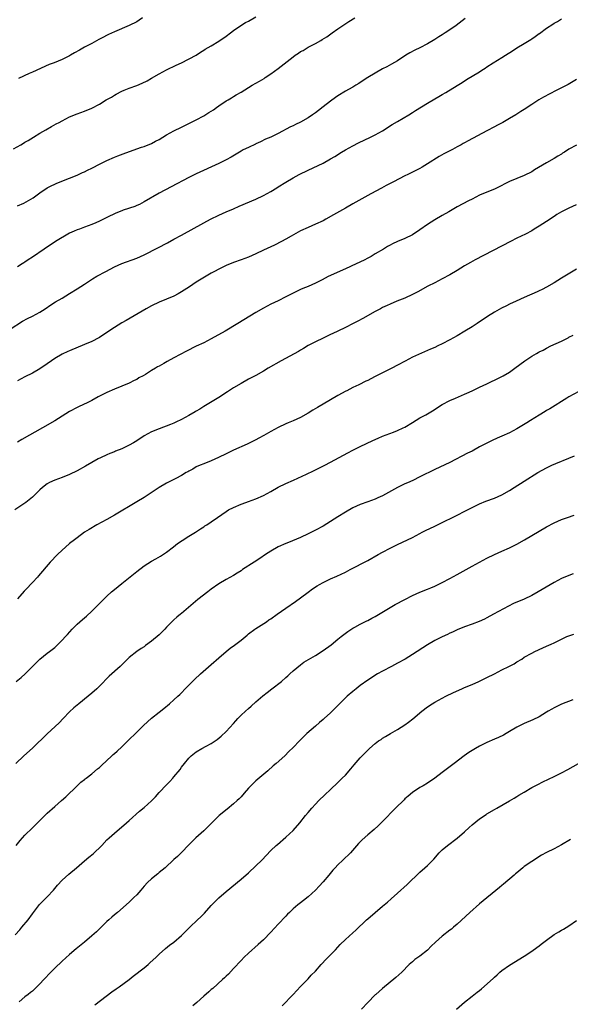
# Model space of a CAD drawing. Units: inches. Extents: x 2619000 to 2622000, y 1518000 to 1521000.
# Drawn here: x 2620968 to 2621115, y 1518202 to 1518467 of the extents above; entities that cross this region are included whole.
import ezdxf

# ---------------------------------------------------------------- set-up
doc = ezdxf.new("R2010")
doc.units = ezdxf.units.IN
doc.header["$MEASUREMENT"] = 0
doc.layers.add('LD26191518_10ft', color=63, linetype='Continuous')

msp = doc.modelspace()

# ---------------------------------------------------------------- linework, layer by layer
at = {"layer": 'LD26191518_10ft'}
for points, elevation in [([(2620965, 1518383.48), (2620968.33, 1518385.67), (2620969.65, 1518386.35), (2620971.02, 1518387), (2620973, 1518388.09), (2620974.46, 1518389), (2620975.96, 1518390.04), (2620977.2, 1518390.8), (2620979, 1518391.83), (2620981, 1518393.05), (2620983, 1518394.32), (2620985, 1518395.62), (2620987.15, 1518397), (2620988.3, 1518397.7), (2620990.71, 1518399), (2620993, 1518400.19), (2620995, 1518401.15), (2620999, 1518402.6), (2621001, 1518403.49), (2621004.65, 1518405.35), (2621007.29, 1518406.71), (2621009, 1518407.61), (2621011, 1518408.69), (2621017, 1518412.01), (2621018.84, 1518413), (2621021, 1518414.07), (2621023, 1518414.97), (2621025, 1518415.83), (2621026.52, 1518416.52), (2621031, 1518418.38), (2621033, 1518419.33), (2621035, 1518420.47), (2621036.58, 1518421.42), (2621037, 1518421.71), (2621039, 1518422.94), (2621041, 1518424.11), (2621042.62, 1518425), (2621045, 1518426.17), (2621049, 1518428.09), (2621051, 1518429.2), (2621052.13, 1518429.87), (2621053.97, 1518431), (2621055, 1518431.59), (2621057, 1518432.68), (2621058.52, 1518433.48), (2621061.75, 1518435), (2621063, 1518435.61), (2621065, 1518436.73), (2621067.59, 1518438.41), (2621069, 1518439.26), (2621072.02, 1518441), (2621073, 1518441.6), (2621073.83, 1518442.17), (2621077, 1518444.11), (2621079, 1518445.29), (2621080.09, 1518445.91), (2621081, 1518446.47), (2621081.95, 1518447), (2621085, 1518448.85), (2621086.32, 1518449.68), (2621087.53, 1518450.47), (2621091, 1518452.59), (2621091.63, 1518453), (2621092.48, 1518453.52), (2621093, 1518453.89), (2621094.68, 1518455), (2621097, 1518456.38), (2621097.95, 1518457), (2621099.83, 1518458.17), (2621101, 1518458.96), (2621103, 1518460.16), (2621104.75, 1518461.25), (2621105, 1518461.43), (2621105.97, 1518462.03), (2621107, 1518462.81), (2621107.12, 1518462.88), (2621109, 1518464.25), (2621110.67, 1518465.33), (2621111, 1518465.58), (2621111.92, 1518466.08), (2621113, 1518466.74)], 8430), ([(2620965.9, 1518431.9), (2620967.88, 1518433), (2620968.58, 1518433.42), (2620969, 1518433.65), (2620969.84, 1518434.16), (2620971.28, 1518435), (2620973, 1518436.06), (2620974.6, 1518437), (2620976.14, 1518437.86), (2620977.43, 1518438.57), (2620978.19, 1518439), (2620979, 1518439.44), (2620981, 1518440.44), (2620983, 1518441.27), (2620985, 1518442), (2620987, 1518442.83), (2620989, 1518443.88), (2620990.84, 1518445), (2620992.2, 1518445.8), (2620993, 1518446.3), (2620993.48, 1518446.52), (2620995, 1518447.35), (2620995.6, 1518447.6), (2620997, 1518448.14), (2620999, 1518448.88), (2621000.5, 1518449.5), (2621001.83, 1518450.17), (2621003, 1518450.85), (2621005, 1518451.98), (2621007, 1518453.05), (2621009.63, 1518454.37), (2621010.99, 1518455), (2621014.94, 1518457.06), (2621016.16, 1518457.84), (2621017, 1518458.33), (2621017.39, 1518458.61), (2621019, 1518459.55), (2621021, 1518460.81), (2621023, 1518462.16), (2621024.17, 1518463), (2621025, 1518463.62), (2621026.98, 1518465.02), (2621028.24, 1518465.76), (2621029, 1518466.15), (2621031, 1518467.35)], 8400), ([(2620967, 1518416.62), (2620968.67, 1518417.33), (2620969.99, 1518418.01), (2620971.21, 1518418.79), (2620973, 1518420.08), (2620975, 1518421.39), (2620976.05, 1518421.95), (2620977, 1518422.37), (2620977.42, 1518422.58), (2620978.5, 1518423), (2620981, 1518424.06), (2620983, 1518424.82), (2620984.49, 1518425.51), (2620985, 1518425.7), (2620985.82, 1518426.18), (2620987, 1518426.72), (2620987.18, 1518426.82), (2620989, 1518427.74), (2620991, 1518428.72), (2620993, 1518429.65), (2620993.96, 1518430.04), (2620995.41, 1518430.59), (2620999, 1518431.89), (2621000.31, 1518432.31), (2621001, 1518432.56), (2621003, 1518433.35), (2621004.06, 1518433.94), (2621005, 1518434.42), (2621006, 1518435), (2621007, 1518435.61), (2621009, 1518436.7), (2621011, 1518437.72), (2621015, 1518439.68), (2621017, 1518440.73), (2621018.4, 1518441.6), (2621019.6, 1518442.4), (2621020.44, 1518443), (2621021, 1518443.44), (2621023, 1518444.73), (2621023.51, 1518445), (2621024.45, 1518445.55), (2621025, 1518445.9), (2621025.65, 1518446.35), (2621027, 1518447.12), (2621029, 1518448.39), (2621030.01, 1518449), (2621031.92, 1518450.08), (2621033.19, 1518450.81), (2621033.47, 1518451), (2621035, 1518452.01), (2621037, 1518453.48), (2621041, 1518456.61), (2621041.55, 1518457), (2621042.44, 1518457.56), (2621043, 1518457.97), (2621043.68, 1518458.32), (2621044.75, 1518459), (2621045, 1518459.14), (2621047, 1518460.18), (2621048.42, 1518461), (2621048.8, 1518461.2), (2621050.03, 1518461.97), (2621051.42, 1518463), (2621053, 1518464.13), (2621054.29, 1518465), (2621055.96, 1518466.04), (2621057.57, 1518467)], 8410), ([(2621087.17, 1518466.83), (2621084.75, 1518465), (2621083, 1518463.78), (2621081.81, 1518463), (2621081, 1518462.49), (2621080.05, 1518461.95), (2621079, 1518461.25), (2621077, 1518460.06), (2621075, 1518459.02), (2621073.63, 1518458.37), (2621072.31, 1518457.69), (2621071.2, 1518457), (2621069, 1518455.54), (2621067.39, 1518454.61), (2621066.1, 1518453.9), (2621065, 1518453.34), (2621063, 1518452.24), (2621061, 1518451.07), (2621059.78, 1518450.22), (2621058.57, 1518449.43), (2621057.84, 1518449), (2621057, 1518448.47), (2621055.84, 1518447.84), (2621055, 1518447.36), (2621053, 1518446.13), (2621052.34, 1518445.66), (2621051, 1518444.69), (2621049, 1518443.12), (2621047.79, 1518442.21), (2621047, 1518441.56), (2621046.21, 1518441), (2621045, 1518440.18), (2621043, 1518439.05), (2621041.59, 1518438.41), (2621041, 1518438.1), (2621040.24, 1518437.76), (2621037, 1518436.04), (2621035, 1518435.06), (2621033.55, 1518434.45), (2621032.22, 1518433.78), (2621031, 1518433.21), (2621030.87, 1518433.13), (2621029, 1518432.28), (2621027.59, 1518431.59), (2621027, 1518431.29), (2621024.33, 1518429.67), (2621023, 1518428.93), (2621021, 1518427.94), (2621015, 1518425.17), (2621013, 1518424.16), (2621008.28, 1518421.72), (2621005, 1518419.99), (2621001, 1518417.64), (2620999.73, 1518417), (2620999, 1518416.66), (2620998.46, 1518416.46), (2620995.4, 1518415.4), (2620995, 1518415.28), (2620993.38, 1518414.62), (2620991, 1518413.47), (2620989, 1518412.45), (2620988.02, 1518412.02), (2620987, 1518411.55), (2620985, 1518410.86), (2620983.65, 1518410.35), (2620983, 1518410.16), (2620982.23, 1518409.77), (2620981, 1518409.22), (2620977.25, 1518407), (2620974.21, 1518405), (2620971, 1518402.83), (2620969.88, 1518402.12), (2620969, 1518401.5), (2620968.69, 1518401.32), (2620968.23, 1518401), (2620967, 1518400.23)], 8420), ([(2621000.57, 1518467), (2620999.62, 1518466.38), (2620999, 1518466.01), (2620997, 1518464.98), (2620993, 1518463.32), (2620991.39, 1518462.61), (2620989.59, 1518461.59), (2620988.81, 1518461.19), (2620987, 1518460.18), (2620985, 1518459.14), (2620983.61, 1518458.39), (2620982.33, 1518457.67), (2620981.23, 1518457), (2620981, 1518456.87), (2620979, 1518455.9), (2620976.81, 1518455), (2620975.49, 1518454.51), (2620971, 1518452.51), (2620970.1, 1518452.1), (2620967.26, 1518450.74)], 8390), ([(2621117, 1518450.51), (2621114.8, 1518449.2), (2621111.58, 1518447.58), (2621108.21, 1518445.79), (2621106.93, 1518445), (2621105, 1518443.75), (2621103, 1518442.42), (2621102.13, 1518441.87), (2621100.7, 1518441), (2621099, 1518440.03), (2621097.27, 1518439), (2621095.79, 1518438.21), (2621095, 1518437.76), (2621093, 1518436.68), (2621087.92, 1518434.08), (2621087, 1518433.54), (2621086.64, 1518433.36), (2621086.04, 1518433), (2621085, 1518432.42), (2621083.74, 1518431.74), (2621081.45, 1518430.55), (2621080.18, 1518429.82), (2621077, 1518427.84), (2621075.59, 1518427), (2621075, 1518426.66), (2621073.88, 1518426.12), (2621073, 1518425.64), (2621071.75, 1518425), (2621071, 1518424.64), (2621067.93, 1518423), (2621065.98, 1518422.02), (2621064.66, 1518421.34), (2621061.81, 1518419.81), (2621057, 1518417.15), (2621055, 1518415.97), (2621051.85, 1518414.15), (2621049.74, 1518413), (2621049, 1518412.61), (2621047, 1518411.69), (2621045, 1518410.82), (2621043, 1518409.86), (2621040.43, 1518408.43), (2621039, 1518407.62), (2621037.84, 1518407), (2621035.94, 1518406.06), (2621033, 1518404.66), (2621031, 1518403.73), (2621029, 1518402.86), (2621027, 1518402.08), (2621025, 1518401.36), (2621023, 1518400.55), (2621021, 1518399.59), (2621019.87, 1518399), (2621019, 1518398.52), (2621016.77, 1518397.23), (2621015, 1518396.12), (2621013.13, 1518394.87), (2621011, 1518393.48), (2621010.12, 1518393), (2621009, 1518392.4), (2621007, 1518391.54), (2621005, 1518390.73), (2621003, 1518389.79), (2621001.57, 1518389), (2620996.16, 1518385.84), (2620995, 1518385.19), (2620993, 1518383.98), (2620991, 1518382.57), (2620989, 1518381.23), (2620988.85, 1518381.15), (2620987, 1518380.22), (2620985, 1518379.4), (2620981, 1518377.7), (2620980.52, 1518377.48), (2620979, 1518376.78), (2620977, 1518375.6), (2620976.09, 1518375), (2620975, 1518374.2), (2620973, 1518372.84), (2620971, 1518371.72), (2620969, 1518370.72), (2620967, 1518369.65)], 8440), ([(2621117, 1518432.88), (2621115, 1518431.78), (2621113.8, 1518431), (2621113.29, 1518430.71), (2621113, 1518430.5), (2621112.04, 1518429.96), (2621111, 1518429.29), (2621109, 1518428.16), (2621105.78, 1518426.22), (2621105, 1518425.74), (2621104.52, 1518425.48), (2621103.56, 1518425), (2621103, 1518424.74), (2621101, 1518423.96), (2621099, 1518423.1), (2621097.59, 1518422.42), (2621097, 1518422.08), (2621095, 1518421.07), (2621093, 1518420.27), (2621091, 1518419.45), (2621089, 1518418.43), (2621088.08, 1518417.92), (2621085, 1518416.29), (2621082.75, 1518415), (2621081, 1518413.97), (2621079, 1518412.82), (2621077, 1518411.55), (2621075, 1518410.16), (2621073, 1518408.85), (2621071, 1518407.86), (2621069.02, 1518407), (2621067.63, 1518406.37), (2621067, 1518406), (2621066.34, 1518405.66), (2621065.26, 1518405), (2621063, 1518403.69), (2621061.88, 1518403), (2621061, 1518402.54), (2621060, 1518402), (2621057.93, 1518401), (2621055, 1518399.7), (2621050.39, 1518397.61), (2621048.74, 1518396.74), (2621047, 1518395.87), (2621045, 1518394.97), (2621043.59, 1518394.41), (2621043, 1518394.12), (2621042.22, 1518393.78), (2621039, 1518392.14), (2621037, 1518391.14), (2621035, 1518390.17), (2621033, 1518389.14), (2621031, 1518387.98), (2621026.16, 1518385), (2621022.77, 1518383), (2621019, 1518380.9), (2621017, 1518379.88), (2621015, 1518378.94), (2621012.36, 1518377.64), (2621009, 1518375.82), (2621007.19, 1518374.81), (2621006.26, 1518374.26), (2621005, 1518373.57), (2621004.62, 1518373.38), (2621004, 1518373), (2621003, 1518372.43), (2621001.37, 1518371.37), (2621000.76, 1518371), (2620999.59, 1518370.41), (2620999, 1518370), (2620998.3, 1518369.7), (2620997, 1518369), (2620995, 1518368.22), (2620993, 1518367.4), (2620991, 1518366.55), (2620988.66, 1518365.34), (2620987, 1518364.39), (2620985.85, 1518363.85), (2620983.36, 1518362.64), (2620983, 1518362.49), (2620981, 1518361.37), (2620977, 1518358.94), (2620973.73, 1518357), (2620968.13, 1518353.87), (2620967, 1518353.21)], 8450), ([(2621116.9, 1518416.9), (2621115, 1518416), (2621113, 1518415), (2621111.76, 1518414.24), (2621111, 1518413.77), (2621109, 1518412.42), (2621107, 1518411.1), (2621105.7, 1518410.3), (2621105, 1518409.89), (2621103.3, 1518409), (2621101, 1518407.89), (2621099.35, 1518407), (2621089.86, 1518402.14), (2621088.58, 1518401.42), (2621087, 1518400.47), (2621085, 1518399.21), (2621083, 1518398.05), (2621081, 1518397), (2621079, 1518395.98), (2621077.15, 1518395), (2621074.47, 1518393.53), (2621073, 1518392.78), (2621071, 1518391.85), (2621068.84, 1518391), (2621067, 1518390.23), (2621066.18, 1518389.82), (2621065, 1518389.3), (2621064.42, 1518389), (2621063, 1518388.22), (2621059.67, 1518386.33), (2621058.37, 1518385.63), (2621057.13, 1518385), (2621055, 1518383.94), (2621053, 1518383), (2621051.66, 1518382.34), (2621051, 1518382.05), (2621050.3, 1518381.7), (2621049, 1518381.11), (2621047, 1518380.15), (2621045, 1518379.1), (2621043.72, 1518378.28), (2621043, 1518377.88), (2621042.46, 1518377.54), (2621037.76, 1518375), (2621034.32, 1518373), (2621033, 1518372.21), (2621031, 1518371.11), (2621029, 1518370.05), (2621027, 1518368.96), (2621025, 1518367.72), (2621023.35, 1518366.65), (2621021, 1518365.18), (2621017, 1518362.71), (2621015.92, 1518362.08), (2621015, 1518361.51), (2621014.66, 1518361.34), (2621013, 1518360.37), (2621011, 1518359.25), (2621009.49, 1518358.51), (2621009, 1518358.28), (2621008.11, 1518357.89), (2621005, 1518356.8), (2621003, 1518355.95), (2621001, 1518354.86), (2620999, 1518353.57), (2620998.1, 1518353), (2620997, 1518352.34), (2620995, 1518351.37), (2620993.27, 1518350.73), (2620993, 1518350.6), (2620991.83, 1518350.17), (2620991, 1518349.8), (2620989.3, 1518349), (2620988.68, 1518348.68), (2620985.24, 1518346.76), (2620983, 1518345.52), (2620981, 1518344.53), (2620979, 1518343.74), (2620977, 1518343.03), (2620975.62, 1518342.38), (2620975, 1518341.98), (2620973.74, 1518341), (2620973, 1518340.37), (2620971.61, 1518339), (2620971.27, 1518338.73), (2620971, 1518338.46), (2620969.24, 1518337), (2620969, 1518336.82), (2620966.3, 1518335)], 8460), ([(2621117, 1518399.56), (2621113, 1518397.22), (2621111, 1518395.94), (2621109, 1518394.75), (2621107.81, 1518394.19), (2621107, 1518393.79), (2621106.44, 1518393.56), (2621103, 1518392.01), (2621100.83, 1518391), (2621099, 1518390.18), (2621098.2, 1518389.8), (2621096.86, 1518389.14), (2621095, 1518388.08), (2621093.13, 1518386.87), (2621090.35, 1518385), (2621089, 1518384.13), (2621087.06, 1518382.94), (2621085, 1518381.73), (2621083, 1518380.61), (2621081, 1518379.54), (2621079.83, 1518379), (2621079, 1518378.63), (2621077.86, 1518378.14), (2621077, 1518377.8), (2621073, 1518375.98), (2621071.05, 1518374.95), (2621069, 1518373.82), (2621067.44, 1518373), (2621065, 1518371.8), (2621063, 1518370.77), (2621061.79, 1518370.21), (2621061, 1518369.75), (2621060.47, 1518369.53), (2621058.59, 1518368.59), (2621057, 1518367.86), (2621055.35, 1518367), (2621055.11, 1518366.89), (2621053, 1518365.73), (2621051, 1518364.57), (2621047.5, 1518362.5), (2621046.26, 1518361.74), (2621045, 1518360.93), (2621043, 1518359.84), (2621041, 1518358.9), (2621039.65, 1518358.35), (2621039, 1518358.07), (2621037, 1518357.11), (2621035, 1518356.05), (2621033.14, 1518355), (2621031.73, 1518354.27), (2621031, 1518353.85), (2621030.43, 1518353.57), (2621029.37, 1518353), (2621028.66, 1518352.66), (2621025, 1518351.02), (2621023, 1518350.08), (2621020.92, 1518349.08), (2621019, 1518348.19), (2621017, 1518347.38), (2621016.01, 1518347), (2621015, 1518346.53), (2621014.02, 1518345.98), (2621013, 1518345.43), (2621012.74, 1518345.26), (2621012.27, 1518345), (2621011, 1518344.26), (2621009.47, 1518343.47), (2621009, 1518343.21), (2621007, 1518342.16), (2621005.01, 1518341), (2621001, 1518338.37), (2620999, 1518337.13), (2620993, 1518333.59), (2620991, 1518332.47), (2620988.31, 1518331), (2620986.26, 1518329.74), (2620985.01, 1518329), (2620983, 1518327.54), (2620982.29, 1518327), (2620981, 1518325.96), (2620979.91, 1518325), (2620979, 1518324.18), (2620977.75, 1518323), (2620975.8, 1518321), (2620972.67, 1518317.33), (2620972.38, 1518317), (2620971, 1518315.54), (2620970.52, 1518315), (2620969.77, 1518314.23), (2620968.82, 1518313.18), (2620967, 1518311.14)], 8470), ([(2620966.66, 1518289), (2620968, 1518290), (2620969.07, 1518291), (2620971, 1518293), (2620972, 1518294), (2620973, 1518294.94), (2620975, 1518296.54), (2620975.61, 1518297), (2620977, 1518298.13), (2620977.96, 1518299), (2620979, 1518300.05), (2620979.88, 1518301), (2620980.4, 1518301.6), (2620981.72, 1518303), (2620983, 1518304.31), (2620984.41, 1518305.59), (2620985, 1518306.06), (2620985.5, 1518306.5), (2620987, 1518307.86), (2620990.12, 1518311), (2620991, 1518311.86), (2620992.27, 1518313), (2620993, 1518313.62), (2620995, 1518315.22), (2620999, 1518318.51), (2621001, 1518319.96), (2621003, 1518321.22), (2621004.14, 1518321.86), (2621005.38, 1518322.62), (2621007, 1518323.69), (2621008.87, 1518325.13), (2621009.99, 1518326.01), (2621011.17, 1518326.83), (2621013, 1518327.97), (2621014.74, 1518329), (2621016.08, 1518329.92), (2621017, 1518330.48), (2621017.31, 1518330.69), (2621017.81, 1518331), (2621019, 1518331.78), (2621020.69, 1518333), (2621023, 1518334.61), (2621023.67, 1518335), (2621025, 1518335.68), (2621027, 1518336.51), (2621028.31, 1518337), (2621029, 1518337.23), (2621031, 1518337.97), (2621033, 1518338.88), (2621035, 1518339.97), (2621037, 1518341.08), (2621039, 1518342.06), (2621041.11, 1518343), (2621044.61, 1518344.61), (2621046.47, 1518345.53), (2621047, 1518345.77), (2621049.5, 1518347), (2621051, 1518347.79), (2621055.66, 1518350.34), (2621057, 1518351.03), (2621059, 1518352), (2621062.39, 1518353.61), (2621063.77, 1518354.23), (2621065, 1518354.75), (2621067.9, 1518355.9), (2621069, 1518356.32), (2621070.53, 1518357), (2621071, 1518357.24), (2621073, 1518358.43), (2621075, 1518359.67), (2621076.56, 1518360.56), (2621078.37, 1518361.63), (2621081, 1518363.25), (2621083, 1518364.32), (2621084.52, 1518365), (2621087, 1518366.06), (2621087.63, 1518366.37), (2621089, 1518366.99), (2621091, 1518367.94), (2621093, 1518368.86), (2621094.43, 1518369.57), (2621095, 1518369.83), (2621097.3, 1518371), (2621099, 1518372), (2621100.51, 1518373), (2621103.12, 1518375), (2621105, 1518376.22), (2621106.32, 1518377), (2621106.77, 1518377.23), (2621107, 1518377.38), (2621108.11, 1518377.89), (2621109, 1518378.42), (2621110.18, 1518379), (2621113, 1518380.31), (2621114.79, 1518381.21), (2621115, 1518381.34), (2621116.11, 1518381.89)], 8480), ([(2621119, 1518367.49), (2621115, 1518365.33), (2621114.43, 1518365), (2621109.86, 1518362.14), (2621109, 1518361.66), (2621108.6, 1518361.4), (2621107, 1518360.46), (2621104.67, 1518359), (2621103.66, 1518358.34), (2621101.44, 1518357), (2621101, 1518356.74), (2621099, 1518355.69), (2621097, 1518354.79), (2621095.76, 1518354.24), (2621094.38, 1518353.62), (2621093.11, 1518353), (2621091, 1518351.89), (2621089, 1518350.81), (2621087.81, 1518350.19), (2621083, 1518347.75), (2621079, 1518345.88), (2621075, 1518343.85), (2621073.07, 1518342.93), (2621071.69, 1518342.31), (2621071, 1518342.01), (2621068.97, 1518341.03), (2621065, 1518338.76), (2621063.74, 1518338.26), (2621063, 1518337.91), (2621061, 1518337.21), (2621059, 1518336.49), (2621057, 1518335.52), (2621055, 1518334.38), (2621053, 1518333.16), (2621049, 1518330.68), (2621047, 1518329.56), (2621045, 1518328.55), (2621043, 1518327.61), (2621039.76, 1518326.24), (2621039, 1518325.96), (2621037, 1518325.06), (2621035, 1518323.91), (2621033.56, 1518323), (2621032.02, 1518321.98), (2621030.49, 1518321), (2621027.43, 1518319), (2621027, 1518318.7), (2621025.96, 1518318.04), (2621025, 1518317.42), (2621023, 1518316.32), (2621021, 1518315.13), (2621019, 1518313.7), (2621018.05, 1518313), (2621015.43, 1518311), (2621011, 1518307.2), (2621010.75, 1518307), (2621009.81, 1518306.19), (2621009, 1518305.51), (2621008.46, 1518305), (2621007, 1518303.53), (2621006.52, 1518303), (2621005, 1518301.49), (2621003, 1518299.75), (2621001.39, 1518298.61), (2621001, 1518298.31), (2621000.2, 1518297.8), (2620999.01, 1518297), (2620997, 1518295.36), (2620995, 1518293.47), (2620994.52, 1518293), (2620991.62, 1518290.38), (2620989, 1518287.71), (2620988.28, 1518287), (2620987, 1518285.85), (2620986, 1518285), (2620983.46, 1518283), (2620982.11, 1518281.89), (2620981, 1518280.82), (2620979.28, 1518279), (2620978.15, 1518277.85), (2620975, 1518274.91), (2620971, 1518271.1), (2620968.7, 1518269), (2620966.58, 1518267)], 8490), ([(2620966.68, 1518245), (2620967.73, 1518246.27), (2620968.36, 1518247), (2620969, 1518247.69), (2620971, 1518249.66), (2620971.7, 1518250.3), (2620972.42, 1518251), (2620975, 1518253.59), (2620977, 1518255.46), (2620978.85, 1518257), (2620980, 1518258), (2620983, 1518260.99), (2620984.05, 1518261.95), (2620985, 1518262.65), (2620985.18, 1518262.82), (2620985.45, 1518263), (2620987, 1518264.17), (2620988.5, 1518265.5), (2620989, 1518265.89), (2620989.54, 1518266.46), (2620992.29, 1518269), (2620992.66, 1518269.34), (2620993, 1518269.61), (2620993.73, 1518270.27), (2620995, 1518271.39), (2620996.62, 1518273), (2620999, 1518275.41), (2621000.85, 1518277.15), (2621001.89, 1518278.11), (2621003, 1518279.09), (2621005, 1518280.76), (2621006.25, 1518281.75), (2621007.84, 1518283), (2621009, 1518284), (2621010.08, 1518285), (2621010.54, 1518285.46), (2621011, 1518285.92), (2621012.01, 1518287), (2621013.99, 1518289), (2621014.51, 1518289.49), (2621016.16, 1518291), (2621019, 1518293.51), (2621021, 1518295.31), (2621022.97, 1518297.03), (2621024.1, 1518297.9), (2621025.27, 1518298.73), (2621027, 1518300.05), (2621028.6, 1518301.4), (2621029, 1518301.72), (2621030.74, 1518303), (2621031, 1518303.18), (2621033.79, 1518305), (2621034.5, 1518305.5), (2621035, 1518305.81), (2621036.71, 1518307), (2621039, 1518308.65), (2621041.6, 1518310.4), (2621043, 1518311.4), (2621045, 1518312.94), (2621046.19, 1518313.81), (2621047.4, 1518314.6), (2621048.08, 1518315), (2621049, 1518315.51), (2621051, 1518316.48), (2621052.75, 1518317.25), (2621055, 1518318.33), (2621056.26, 1518319), (2621061, 1518321.46), (2621063.81, 1518323), (2621065, 1518323.67), (2621067, 1518324.72), (2621067.59, 1518325), (2621069, 1518325.71), (2621073, 1518327.64), (2621075, 1518328.65), (2621075.63, 1518329), (2621076.53, 1518329.47), (2621079, 1518330.68), (2621081, 1518331.59), (2621082.21, 1518332.21), (2621083, 1518332.59), (2621089, 1518335.69), (2621091, 1518336.66), (2621092.67, 1518337.33), (2621095, 1518338.2), (2621097, 1518339.09), (2621099, 1518340.19), (2621100.34, 1518341), (2621103, 1518342.76), (2621106.62, 1518345), (2621109, 1518346.3), (2621110.37, 1518347), (2621111.5, 1518347.5), (2621115, 1518348.9), (2621116.49, 1518349.51)], 8500), ([(2620966.35, 1518221), (2620967.64, 1518222.36), (2620968.2, 1518223), (2620969.83, 1518225), (2620971, 1518226.6), (2620972.9, 1518229.1), (2620975, 1518231.21), (2620976.66, 1518233), (2620977.73, 1518234.27), (2620979, 1518235.63), (2620980.77, 1518237.23), (2620982.82, 1518239), (2620985, 1518240.84), (2620986.19, 1518241.81), (2620987.28, 1518242.72), (2620989.62, 1518245), (2620991, 1518246.44), (2620991.59, 1518247), (2620993, 1518248.28), (2620996.25, 1518251), (2620997, 1518251.66), (2620999.79, 1518254.21), (2621001, 1518255.19), (2621003, 1518256.93), (2621004, 1518258), (2621005, 1518259.16), (2621007, 1518261.27), (2621007.89, 1518262.11), (2621008.69, 1518263), (2621009, 1518263.37), (2621010.62, 1518265.38), (2621011, 1518265.95), (2621011.82, 1518267), (2621013, 1518268.36), (2621013.64, 1518269), (2621015, 1518270.07), (2621016.46, 1518271), (2621017.63, 1518271.63), (2621019, 1518272.34), (2621020.58, 1518273.42), (2621021.69, 1518274.31), (2621023, 1518275.52), (2621025, 1518277.7), (2621025.6, 1518278.4), (2621026.1, 1518279), (2621027, 1518279.9), (2621028.18, 1518281), (2621029, 1518281.73), (2621029.7, 1518282.3), (2621031, 1518283.53), (2621032.87, 1518285.13), (2621033.99, 1518286.01), (2621035.29, 1518287), (2621037.83, 1518289), (2621039, 1518290), (2621039.52, 1518290.48), (2621040.12, 1518291), (2621041, 1518291.82), (2621043, 1518293.47), (2621043.89, 1518294.11), (2621047, 1518295.98), (2621049, 1518297.27), (2621051.17, 1518298.83), (2621053, 1518300.29), (2621053.84, 1518301), (2621055.63, 1518302.37), (2621057, 1518303.27), (2621057.56, 1518303.56), (2621059, 1518304.36), (2621060.76, 1518305.24), (2621061, 1518305.33), (2621062.07, 1518305.93), (2621063, 1518306.4), (2621068.39, 1518309.61), (2621071, 1518311), (2621073, 1518312.03), (2621075, 1518312.91), (2621077, 1518313.71), (2621077.91, 1518314.09), (2621079, 1518314.56), (2621079.91, 1518315), (2621081, 1518315.54), (2621083, 1518316.58), (2621085, 1518317.64), (2621089, 1518319.92), (2621091, 1518321), (2621093, 1518322.06), (2621095, 1518323.04), (2621097, 1518323.97), (2621099, 1518324.86), (2621101, 1518325.83), (2621103.11, 1518327), (2621105, 1518328.13), (2621109, 1518330.43), (2621111, 1518331.5), (2621113, 1518332.41), (2621114.61, 1518333), (2621116.39, 1518333.61)], 8510), ([(2621116.14, 1518317.86), (2621115, 1518317.45), (2621113, 1518316.58), (2621111, 1518315.52), (2621106.7, 1518313), (2621105, 1518312.05), (2621103, 1518311.1), (2621100.1, 1518309.9), (2621098.78, 1518309.22), (2621094.78, 1518307), (2621093, 1518306.04), (2621092.32, 1518305.68), (2621090.94, 1518305.06), (2621089, 1518304.32), (2621087, 1518303.63), (2621085, 1518302.84), (2621083.78, 1518302.22), (2621083, 1518301.9), (2621082.42, 1518301.58), (2621081, 1518300.97), (2621079, 1518299.95), (2621077, 1518298.81), (2621073, 1518296.18), (2621071.03, 1518294.97), (2621069, 1518293.84), (2621067.36, 1518293), (2621065, 1518291.75), (2621063.66, 1518291), (2621061, 1518289.28), (2621059, 1518287.86), (2621057.86, 1518287), (2621057, 1518286.3), (2621055.46, 1518285), (2621055, 1518284.56), (2621053.42, 1518283), (2621052.22, 1518281.78), (2621051.43, 1518281), (2621051, 1518280.58), (2621049.3, 1518279), (2621049, 1518278.73), (2621048.06, 1518277.94), (2621046.97, 1518277), (2621044.69, 1518275), (2621043.83, 1518274.17), (2621042.67, 1518273), (2621041, 1518271.25), (2621039.86, 1518270.14), (2621038.74, 1518269), (2621036.46, 1518267), (2621035.66, 1518266.34), (2621034.15, 1518265), (2621031, 1518262.29), (2621029.65, 1518261), (2621029, 1518260.32), (2621027.83, 1518259), (2621027, 1518258.03), (2621026.5, 1518257.5), (2621025.99, 1518257), (2621025, 1518256.1), (2621023.25, 1518254.75), (2621021.16, 1518253), (2621019, 1518250.86), (2621017, 1518248.92), (2621014.87, 1518247), (2621013, 1518245.13), (2621011, 1518243.07), (2621009.97, 1518242.03), (2621009, 1518241.18), (2621006.61, 1518239), (2621005, 1518237.67), (2621004.65, 1518237.35), (2621003, 1518236), (2621001.92, 1518235), (2621001, 1518234.03), (2621000.07, 1518233), (2620999, 1518231.75), (2620998.26, 1518231), (2620997, 1518229.77), (2620993.81, 1518227), (2620993, 1518226.33), (2620992.3, 1518225.7), (2620991.55, 1518225), (2620991, 1518224.52), (2620988.18, 1518221.82), (2620987, 1518220.72), (2620985, 1518219.05), (2620982.75, 1518217.25), (2620981, 1518215.74), (2620979, 1518213.92), (2620977, 1518212.01), (2620975.99, 1518211), (2620974.07, 1518209), (2620973, 1518207.8), (2620971.59, 1518206.41), (2620971, 1518205.91), (2620970.52, 1518205.48), (2620969.86, 1518205), (2620969, 1518204.32), (2620967.42, 1518203)], 8520), ([(2620987.78, 1518202.22), (2620992.35, 1518205.65), (2620993.52, 1518206.48), (2620994.28, 1518207), (2620996.94, 1518209), (2620998.08, 1518209.92), (2621001, 1518212.14), (2621002.05, 1518213), (2621002.56, 1518213.44), (2621004.22, 1518215), (2621005, 1518215.8), (2621006.7, 1518217.3), (2621007.81, 1518218.19), (2621009, 1518219.06), (2621011, 1518220.78), (2621012.13, 1518221.87), (2621013.26, 1518223), (2621015.34, 1518225), (2621016.22, 1518225.78), (2621017, 1518226.63), (2621017.18, 1518226.82), (2621019, 1518228.85), (2621021, 1518230.92), (2621023, 1518232.65), (2621027, 1518235.92), (2621029, 1518237.63), (2621031, 1518239.46), (2621032.57, 1518241), (2621035, 1518243.59), (2621036.47, 1518245), (2621036.75, 1518245.25), (2621039, 1518247.18), (2621040.95, 1518249), (2621042.77, 1518251), (2621044.33, 1518253), (2621045, 1518253.81), (2621046, 1518255), (2621047, 1518256.06), (2621047.91, 1518257), (2621049.46, 1518258.54), (2621051, 1518260), (2621053, 1518261.86), (2621054.16, 1518263), (2621055, 1518263.86), (2621056.48, 1518265.52), (2621057.4, 1518266.6), (2621059, 1518268.45), (2621059.51, 1518269), (2621060.26, 1518269.74), (2621061, 1518270.58), (2621061.45, 1518271), (2621063, 1518272.34), (2621063.89, 1518273), (2621064.56, 1518273.44), (2621065, 1518273.75), (2621065.79, 1518274.21), (2621067.07, 1518275), (2621069, 1518276.08), (2621071, 1518277.35), (2621071.98, 1518278.02), (2621073.09, 1518278.91), (2621075.52, 1518281), (2621077, 1518282.16), (2621078.26, 1518283), (2621079, 1518283.45), (2621079.97, 1518283.97), (2621081.94, 1518285), (2621084.01, 1518285.99), (2621086.24, 1518287), (2621087, 1518287.31), (2621089, 1518288.15), (2621090.8, 1518289), (2621093, 1518290), (2621095, 1518290.99), (2621097, 1518292.05), (2621098.88, 1518293), (2621100.26, 1518293.74), (2621101, 1518294.21), (2621102.31, 1518295), (2621103, 1518295.46), (2621105, 1518296.59), (2621105.85, 1518297), (2621108.01, 1518297.99), (2621109, 1518298.42), (2621110.21, 1518299), (2621111, 1518299.35), (2621113, 1518300.32), (2621114.42, 1518301), (2621115, 1518301.26), (2621116.3, 1518301.7)], 8530), ([(2621116.02, 1518284.02), (2621113, 1518282.84), (2621111, 1518281.87), (2621110.43, 1518281.57), (2621109.45, 1518281), (2621109, 1518280.7), (2621107, 1518279.48), (2621105.32, 1518278.68), (2621103, 1518277.68), (2621101, 1518276.69), (2621099, 1518275.51), (2621098.17, 1518275), (2621097.42, 1518274.58), (2621096.06, 1518273.94), (2621095, 1518273.48), (2621093, 1518272.63), (2621092.25, 1518272.25), (2621091, 1518271.63), (2621089.9, 1518271), (2621089, 1518270.45), (2621088.12, 1518269.88), (2621086.84, 1518269), (2621084.17, 1518267), (2621081, 1518264.54), (2621079, 1518263.02), (2621077, 1518261.7), (2621075.87, 1518261), (2621075, 1518260.5), (2621073, 1518259.15), (2621071.81, 1518258.19), (2621071, 1518257.46), (2621070.75, 1518257.25), (2621068.44, 1518255), (2621065, 1518251.42), (2621063.78, 1518250.22), (2621062.72, 1518249.28), (2621061, 1518247.81), (2621059.52, 1518246.48), (2621058.55, 1518245.45), (2621056.39, 1518243), (2621054.31, 1518241), (2621053, 1518239.79), (2621052.27, 1518239), (2621051.67, 1518238.33), (2621050.53, 1518237), (2621049, 1518235.19), (2621047.97, 1518234.03), (2621046.99, 1518233.01), (2621045, 1518231.18), (2621043.8, 1518230.2), (2621043, 1518229.6), (2621042.25, 1518229), (2621041, 1518227.97), (2621039.96, 1518227), (2621039.47, 1518226.53), (2621039, 1518226.04), (2621037, 1518223.82), (2621035, 1518221.7), (2621033, 1518219.68), (2621032.29, 1518219), (2621031.62, 1518218.38), (2621029, 1518216.08), (2621027.87, 1518215), (2621027, 1518214.11), (2621025, 1518211.92), (2621023.59, 1518210.41), (2621023, 1518209.87), (2621022.56, 1518209.44), (2621022.04, 1518209), (2621019.39, 1518206.61), (2621019, 1518206.31), (2621018.32, 1518205.68), (2621017, 1518204.56), (2621015.16, 1518202.84), (2621014.1, 1518201.9)], 8540), ([(2621038.03, 1518201.97), (2621041, 1518204.95), (2621041.96, 1518206.04), (2621043, 1518207.14), (2621044.88, 1518209.12), (2621045, 1518209.22), (2621045.86, 1518210.14), (2621047, 1518211.28), (2621048.51, 1518213), (2621048.73, 1518213.27), (2621049.69, 1518214.31), (2621050.41, 1518215), (2621051, 1518215.63), (2621052.36, 1518217), (2621053.64, 1518218.36), (2621055, 1518219.74), (2621057, 1518221.55), (2621057.78, 1518222.22), (2621060.67, 1518225), (2621061, 1518225.29), (2621062.97, 1518227), (2621065, 1518228.67), (2621066.26, 1518229.74), (2621067.33, 1518230.67), (2621069, 1518232.2), (2621071.55, 1518234.45), (2621075, 1518237.84), (2621076.35, 1518239), (2621077, 1518239.61), (2621078.7, 1518241.3), (2621080.19, 1518243), (2621081, 1518243.8), (2621082.4, 1518245), (2621085, 1518246.89), (2621087, 1518248.62), (2621088.22, 1518249.78), (2621089, 1518250.49), (2621091, 1518252.07), (2621092.76, 1518253.24), (2621093, 1518253.41), (2621095, 1518254.61), (2621095.61, 1518255), (2621099, 1518256.96), (2621100.31, 1518257.69), (2621101, 1518258.1), (2621101.58, 1518258.42), (2621103, 1518259.31), (2621105, 1518260.5), (2621105.91, 1518261), (2621106.63, 1518261.37), (2621107.98, 1518262.02), (2621111, 1518263.44), (2621113, 1518264.42), (2621114.67, 1518265.33), (2621117.52, 1518267)], 8550), ([(2621115.43, 1518246.57), (2621113, 1518245.16), (2621111, 1518244.09), (2621109, 1518243.05), (2621107.67, 1518242.33), (2621105, 1518240.62), (2621103, 1518239.28), (2621102.63, 1518239), (2621101, 1518237.63), (2621100.67, 1518237.33), (2621100.26, 1518237), (2621097.42, 1518234.58), (2621097, 1518234.26), (2621096.32, 1518233.68), (2621091, 1518229.31), (2621088.41, 1518227), (2621085, 1518223.87), (2621084.02, 1518223), (2621083.46, 1518222.54), (2621083, 1518222.2), (2621081, 1518220.62), (2621079.18, 1518219), (2621078.05, 1518217.95), (2621077, 1518216.89), (2621075, 1518215.3), (2621073.67, 1518214.33), (2621073, 1518213.76), (2621072.15, 1518213), (2621070.13, 1518211), (2621068.5, 1518209.5), (2621065, 1518206.63), (2621063.15, 1518205), (2621063, 1518204.87), (2621061, 1518202.8), (2621059.36, 1518201)], 8560), ([(2621084.78, 1518201), (2621087, 1518202.92), (2621089, 1518204.52), (2621090.41, 1518205.59), (2621091, 1518206.07), (2621091.54, 1518206.46), (2621094.69, 1518209.31), (2621095, 1518209.62), (2621095.74, 1518210.26), (2621096.49, 1518211), (2621097, 1518211.43), (2621099, 1518212.89), (2621103, 1518215.28), (2621105, 1518216.59), (2621106.42, 1518217.58), (2621107, 1518218.04), (2621107.56, 1518218.44), (2621108.25, 1518219), (2621109, 1518219.59), (2621111, 1518221.08), (2621112.24, 1518221.76), (2621113, 1518222.24), (2621113.5, 1518222.5), (2621115, 1518223.38), (2621117, 1518224.87)], 8570)]:
    msp.add_lwpolyline(points, dxfattribs=dict(at, elevation=elevation))

doc.saveas('drawing.dxf')
